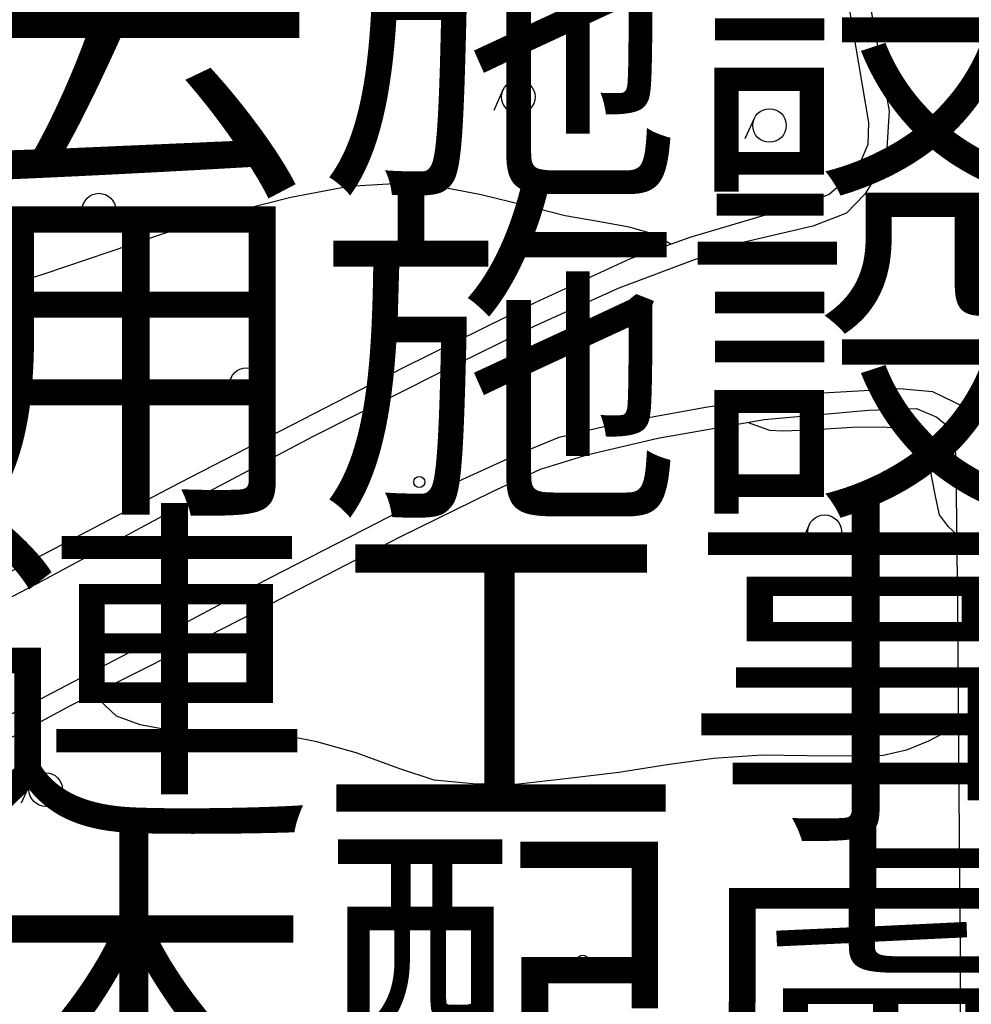
# Model space of a CAD drawing. Extents: x -230652 to 1028740, y 0 to 419336.
# Drawn here: x 181600 to 202860, y 273053 to 295055 of the extents above; entities that cross this region are included whole.
import ezdxf
from ezdxf.enums import TextEntityAlignment as Align

# ---------------------------------------------------------------- set-up
doc = ezdxf.new("R2010")
doc.units = 0
doc.header["$LTSCALE"] = 600
doc.layers.add('V-nasSTD', color=7, linetype='Continuous', lineweight=0)
doc.layers.add('【参照用】DMデータ_現況平面図用$0$D-BGD', color=253, linetype='Continuous', lineweight=0)
doc.styles.add('YOKO_GOTHIC', font='msgothic.ttc')

msp = doc.modelspace()

# ---------------------------------------------------------------- linework, layer by layer
at = {"layer": '【参照用】DMデータ_現況平面図用$0$D-BGD', "lineweight": 25}
for points in [[(199129.043, 303153.9294), (200543.4909, 295705.3139), (201024.7348, 293015.3073), (200976.5234, 292186.3938), (200778.6184, 291630.5386), (200484.3399, 291160.0356), (200069.42, 290730.9869), (199320.2819, 290439.0033), (197756.1375, 290078.0627), (196689.9908, 289696.9025), (194986.7177, 289055.3694), (193087.5262, 288201.77), (191023.0436, 287189.1978), (188158.8938, 285743.9594), (184889.4635, 284014.5995), (182000.5658, 282456.5232), (178910.7102, 280852.2249), (176354.8545, 279513.2819), (174717.4308, 278718.9856), (173575.0913, 278317.4392), (170875.0876, 277537.7475), (167267.2683, 276484.1331), (161443.2753, 274870.84), (154004.9006, 272783.235)], [(198791.329, 302788.7176), (199853.8076, 296938.6048), (200563.3873, 292757.6708), (200549.0285, 292270.1922), (200379.7035, 291867.1537), (200091.1463, 291503.8335), (199683.9764, 291152.5078), (199017.3043, 290892.3404), (198252.6438, 290689.7155), (196571.6774, 290189.5691), (195242.1652, 289709.213), (193107.1264, 288727.4914), (190170.3243, 287274.5342), (185176.0543, 284708.1303), (181210.9582, 282623.0557), (177314.1303, 280601.4741), (175201.9189, 279515.0109), (174334.1368, 279084.6465), (172649.0468, 278517.21), (171123.1988, 278056.5986), (168303.4646, 277317.9486), (164551.2515, 276248.4841), (159682.1523, 274860.353), (154544.1858, 273457.8473)], [(192397.294, 293484.8502), (192191.0509, 293029.3711)], [(198009.4439, 292846.0139), (197803.2007, 292390.5348)], [(196147.5047, 290035.8503), (195767.6339, 290266.0376), (195219.7892, 290418.6016), (194521.2773, 290543.8855), (193784.6087, 290672.1765), (192886.9921, 290900.7889), (191909.332, 291139.2997), (190940.1808, 291331.146), (189964.5183, 291389.8217), (188950.0484, 291328.8528), (187655.5428, 291078.538), (185860.2082, 290631.2758), (184077.1832, 290026.9524), (182142.7872, 289367.1267), (179860.2891, 288658.5493), (177913.4312, 288031.8096), (176189.6859, 287468.7037), (174713.0657, 286903.4716), (173384.8235, 286518.0434)], [(183028.6781, 290955.0849), (182822.4349, 290499.6058)], [(186324.936, 287056.2899), (186118.6928, 286600.8109)], [(167153.3694, 273001.0035), (167747.4204, 273403.8275), (169165.2046, 274079.1286), (170957.0962, 274790.3083), (172572.8325, 275415.4941), (173624.6955, 275830.5653), (175249.6262, 276507.5723), (177158.6315, 277385.2691), (179316.1839, 278479.7427), (181885.4123, 279785.1871), (184638.2544, 281227.0372), (187206.2442, 282587.9291), (189571.0952, 283808.0838), (191239.4554, 284670.7019), (192675.1497, 285322.5249), (193655.2713, 285729.4649), (194990.7339, 286043.5641), (196969.1711, 286407.9166), (199016.6704, 286687.2084), (201255.902, 286810.5256), (201995.7834, 286749.9372), (202713.8252, 286396.2632), (202930.3652, 285967.7949)], [(180994.198, 278789.1225), (182737.5123, 279727.5745), (184495.2312, 280605.715), (186820.7227, 281801.9779), (190102.6149, 283498.2517), (192151.2162, 284504.8422), (193234.8057, 285014.2232), (194302.1911, 285339.9358), (195853.582, 285706.6512), (198235.0704, 286122.3174), (200565.1374, 286327.4501), (201637.4102, 286363.3433), (202089.6405, 286171.744), (202389.5886, 285925.0549), (202496.2117, 285561.7257), (202520.0568, 284465.2696), (202550.1209, 281869.786), (202576.4349, 278604.1872), (202608.649, 274289.7763), (202617.0014, 270223.2807)], [(202529.804, 283560.7141), (202347.3358, 283720.178), (202151.3042, 283987.8728), (202064.1028, 284369.851), (201973.0147, 284864.4603), (201915.6321, 285343.8076), (201856.8274, 285604.252), (201756.4825, 285746.2892), (201441.686, 285902.0035), (200886.298, 285948.2096), (200198.5656, 285944.5686), (199250.8872, 285880.7995), (198652.7203, 285864.0462), (198356.0084, 285875.4526), (197883.9439, 286047.4919)], [(199240.3609, 283770.2324), (199034.1178, 283314.7534)], [(202571.7957, 279352.747), (202371.3561, 279176.7577), (201904.4394, 278935.9135), (201415.0403, 278732.6928), (200893.825, 278611.9381), (200199.3209, 278598.1905), (199186.7402, 278604.4257), (198180.8453, 278623.0018), (197103.3311, 278548.8657), (196063.4938, 278402.7827), (194983.3863, 278233.2204), (193864.4166, 278096.6233), (192676.9194, 277961.417), (191725.9736, 277982.5552), (190856.9605, 278060.999), (190092.3076, 278311.7347), (189115.2981, 278672.8971), (188238.9252, 278919.3336), (187598.0953, 279045.9422), (186923.1836, 279104.5554), (185837.9506, 279103.0718), (185014.4854, 279160.8912), (184294.1106, 279296.0748), (183765.9792, 279494.5992), (183243.8059, 279980.2275)], [(181840.6412, 278006.2737), (181634.398, 277550.7946)]]:
    msp.add_lwpolyline(points, dxfattribs=at)
for centre, radius in [((192738.9034, 293330.1678), 374.9981), ((198351.0532, 292691.3315), 374.9981), ((183370.2874, 290800.4025), 374.9981), ((186666.5453, 286901.6075), 374.9981), ((190527.5558, 284725.2065), 124.9994), ((199581.9703, 283615.55), 374.9981), ((182182.2505, 277851.5913), 374.9981), ((194180.7215, 274028.9997), 124.9994)]:
    msp.add_circle(centre, radius, dxfattribs=at)

# ---------------------------------------------------------------- texts
at = {"layer": 'V-nasSTD', "lineweight": 25, "style": 'YOKO_GOTHIC'}
for s, p in [('\u3000エ\u3000撤去施設一覧表', (147318.8796, 289905.0048)), ('\u3000オ\u3000占用施設・寄付物件確認図', (147318.8796, 282705.0048)), ('\u3000カ\u3000関連工事等概要図', (147318.8796, 275505.0048)), ('\u3000キ\u3000樹木配慮図', (147318.8796, 268305.0048))]:
    msp.add_text(s, height=6000, dxfattribs=at).set_placement(p, align=Align.BOTTOM_LEFT)

doc.saveas('drawing.dxf')
